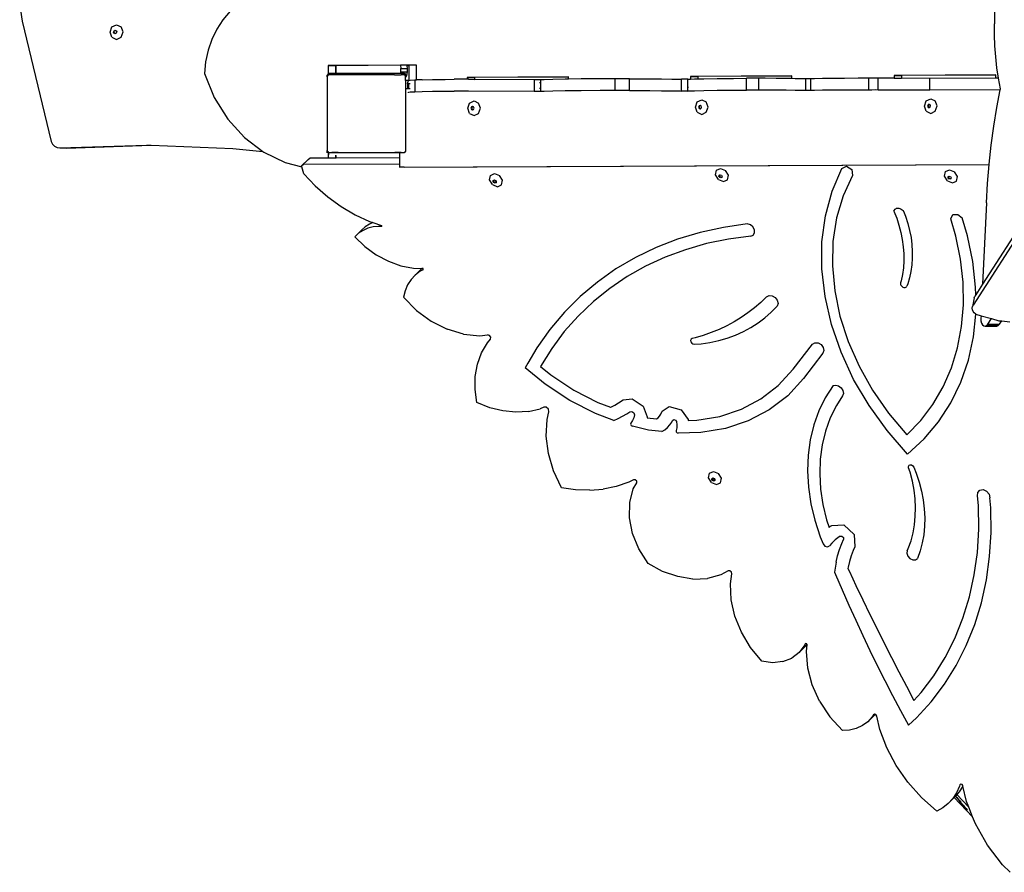
# Model space of a CAD drawing. Units: millimetres. Extents: x -12441 to 369243, y -3372 to 23887.
# Drawn here: x -7919 to -6911, y 4791 to 5664 of the extents above; entities that cross this region are included whole.
import ezdxf

# ---------------------------------------------------------------- set-up
doc = ezdxf.new("R2010")
doc.units = ezdxf.units.MM
doc.layers.add('Toestel 2D', color=7, linetype='Continuous', lineweight=20)
doc.layers.add('VP-EQ', color=7, linetype='Continuous', true_color=0x8a3492)

# ---------------------------------------------------------------- blocks, each defined once
blk = doc.blocks.new('3260')
at = {"layer": 'VP-EQ', "color": 7}
for p, q in [((11044.19, -27.87), (11006.62, -86.33)), ((11042.72, -29.52), (11007.59, -84.18)), ((11009.14, -36.53), (11008.81, -57.53)), ((10909.05, -55.44), (10909.31, -57.27)), ((10930.58, -56.24), (10929.85, -57.11)), ((10909.31, -57.27), (10912.29, -69.57)), ((10929.85, -57.11), (10929.23, -58.07)), ((10918.3, -58.37), (10918.5, -57.84)), ((10918.5, -58.9), (10918.3, -58.37)), ((10918.5, -57.84), (10918.97, -57.62)), ((10918.66, -58.37), (10918.71, -58.24)), ((10918.71, -58.49), (10918.66, -58.37)), ((10918.71, -58.24), (10918.82, -58.19)), ((10918.72, -58.37), (10918.77, -58.24)), ((10918.77, -58.49), (10918.72, -58.37)), ((10918.77, -58.24), (10918.85, -58.2)), ((10918.82, -58.19), (10918.85, -58.2)), ((10918.85, -58.2), (10918.93, -58.24)), ((10918.93, -58.24), (10918.98, -58.36)), ((10918.98, -58.36), (10918.93, -58.49)), ((10918.97, -57.62), (10919.44, -57.83)), ((10919.64, -58.36), (10919.44, -57.83)), ((10919.44, -58.9), (10919.64, -58.36)), ((10929.23, -58.07), (10928.72, -59.13)), ((11008.81, -58.66), (11008.81, -57.53)), ((10918.5, -58.9), (10918.97, -59.12)), ((10918.82, -58.54), (10918.71, -58.49)), ((10918.85, -58.53), (10918.77, -58.49)), ((10918.85, -58.53), (10918.82, -58.54)), ((10918.93, -58.49), (10918.85, -58.53)), ((10918.97, -59.12), (10919.44, -58.9)), ((10928.72, -59.13), (10928.34, -60.24)), ((11008.86, -59.79), (11008.81, -58.66)), ((10928.34, -60.24), (10928.08, -61.41)), ((11008.94, -60.91), (11008.86, -59.79)), ((10928.08, -61.41), (10927.96, -62.61)), ((11009.07, -62.02), (11008.94, -60.91)), ((10941.43, -61.8), (10940.61, -61.81)), ((10940.61, -61.81), (10940.61, -62.67)), ((10940.61, -61.81), (10941.36, -61.82)), ((10941.36, -61.82), (10941.36, -62.59)), ((10941.43, -61.82), (10941.36, -61.82)), ((10948.03, -61.77), (10941.43, -61.8)), ((10948.03, -61.78), (10941.43, -61.82)), ((10941.43, -61.82), (10941.43, -61.8)), ((10941.43, -62.59), (10941.43, -61.82)), ((10948.03, -61.77), (10948.03, -61.78)), ((10948.71, -61.77), (10948.03, -61.77)), ((10948.03, -61.78), (10948.05, -62.11)), ((10948.71, -61.78), (10948.03, -61.78)), ((10948.03, -62.59), (10948.07, -62.44)), ((10948.07, -62.44), (10948.05, -62.11)), ((10948.05, -62.11), (10948.74, -62.12)), ((10948.07, -62.44), (10948.76, -62.46)), ((10948.66, -62.81), (10948.76, -62.46)), ((10949.67, -61.76), (10948.71, -61.77)), ((10948.71, -61.77), (10948.71, -61.78)), ((10948.71, -61.78), (10948.72, -61.82)), ((10949.67, -61.78), (10948.71, -61.78)), ((10948.74, -62.12), (10948.72, -61.82)), ((10948.87, -61.82), (10948.72, -61.82)), ((10948.76, -62.46), (10948.74, -62.12)), ((10948.87, -61.82), (10948.87, -63.32)), ((10949.67, -61.78), (10949.67, -61.76)), ((10949.67, -63.28), (10949.67, -61.78)), ((11009.23, -63.1), (11009.07, -62.02)), ((10927.96, -62.61), (10928.97, -65.08)), ((10940.53, -62.78), (10940.61, -62.67)), ((10940.53, -62.96), (10940.67, -62.76)), ((10940.53, -62.96), (10940.53, -62.78)), ((10940.53, -62.96), (10940.53, -70.51)), ((10940.61, -62.67), (10940.67, -62.59)), ((10940.67, -62.59), (10941.36, -62.59)), ((10940.99, -62.76), (10940.67, -62.76)), ((10941.67, -62.75), (10940.99, -62.76)), ((10941.36, -62.59), (10941.43, -62.59)), ((10941.43, -62.59), (10948.03, -62.59)), ((10943.69, -62.75), (10941.67, -62.75)), ((10944.54, -62.75), (10943.69, -62.75)), ((10945.4, -62.75), (10944.54, -62.75)), ((10947.42, -62.75), (10945.4, -62.75)), ((10947.42, -62.75), (10948.1, -62.76)), ((10948.03, -62.59), (10948.42, -62.59)), ((10948.42, -62.76), (10948.1, -62.76)), ((10948.42, -62.59), (10948.53, -62.74)), ((10948.42, -62.76), (10948.53, -62.91)), ((10948.53, -62.74), (10948.53, -62.8)), ((10948.53, -62.8), (10948.66, -62.81)), ((10948.53, -62.8), (10948.53, -62.91)), ((10948.53, -63.01), (10948.66, -62.81)), ((10948.53, -63.01), (10948.53, -62.91)), ((10948.53, -63.32), (10948.53, -63.01)), ((10948.86, -63.33), (10948.53, -63.32)), ((10948.53, -63.32), (10948.53, -64.2)), ((10948.76, -63.63), (10948.86, -63.33)), ((10948.87, -63.32), (10948.86, -63.33)), ((10948.87, -63.32), (10949.02, -63.31)), ((10948.87, -63.33), (10948.87, -63.32)), ((10949.02, -63.31), (10949.48, -63.28)), ((10949.48, -63.28), (10949.48, -64.48)), ((10949.48, -63.28), (10949.67, -63.28)), ((10950.24, -63.26), (10949.67, -63.28)), ((10950.24, -63.26), (10951.29, -63.24)), ((10951.29, -63.24), (10952.61, -63.22)), ((10952.61, -63.22), (10953.53, -63.21)), ((10953.72, -63.21), (10953.53, -63.21)), ((10953.96, -63.21), (10953.72, -63.21)), ((10954.23, -63.21), (10953.96, -63.21)), ((10954.5, -63.21), (10954.23, -63.21)), ((10954.76, -63.21), (10954.5, -63.21)), ((10954.84, -63.21), (10954.76, -63.21)), ((10965.23, -62.97), (10954.84, -63.02)), ((10954.84, -63.02), (10954.84, -63.21)), ((10954.84, -63.02), (10955.59, -63.03)), ((10954.98, -63.21), (10954.84, -63.21)), ((10954.98, -63.21), (10955.59, -63.22)), ((10965.23, -62.99), (10955.59, -63.03)), ((10955.59, -63.03), (10955.59, -63.22)), ((10961.71, -63.27), (10955.59, -63.22)), ((10961.71, -63.27), (10961.71, -64.47)), ((10961.97, -63.27), (10961.71, -63.27)), ((10962.24, -63.27), (10961.97, -63.27)), ((10962.38, -63.27), (10962.24, -63.27)), ((10962.73, -63.25), (10962.38, -63.27)), ((10962.38, -63.58), (10962.38, -63.27)), ((10963.61, -63.23), (10962.73, -63.25)), ((10964.87, -63.2), (10963.61, -63.23)), ((10965.23, -63.2), (10964.87, -63.2)), ((10965.23, -62.99), (10965.23, -62.97)), ((10965.23, -63.2), (10965.23, -62.99)), ((10966.5, -63.18), (10965.23, -63.2)), ((10968.45, -63.16), (10966.5, -63.18)), ((10970.01, -63.15), (10968.45, -63.16)), ((10970.46, -63.15), (10970.01, -63.15)), ((10970.01, -64.35), (10970.01, -63.15)), ((10970.98, -63.15), (10970.46, -63.15)), ((10971.45, -63.15), (10970.98, -63.15)), ((10971.45, -63.15), (10972.19, -63.15)), ((10971.45, -64.35), (10971.45, -63.15)), ((10972.19, -63.15), (10973.54, -63.16)), ((10973.54, -63.16), (10974.74, -63.18)), ((10974.74, -63.18), (10975.78, -63.19)), ((10975.78, -63.19), (10976.64, -63.2)), ((10976.64, -63.2), (10976.79, -63.21)), ((10976.99, -63.21), (10976.79, -63.21)), ((10976.79, -64.41), (10976.79, -63.21)), ((10977.28, -63.21), (10976.99, -63.21)), ((10977.42, -63.21), (10977.28, -63.21)), ((10977.42, -63.21), (10977.5, -63.2)), ((10977.42, -63.5), (10977.42, -63.21)), ((10977.5, -63.2), (10977.7, -63.19)), ((10988.09, -62.86), (10977.7, -62.91)), ((10977.7, -62.91), (10977.7, -63.19)), ((10977.7, -62.91), (10978.45, -62.92)), ((10977.7, -63.19), (10978.1, -63.18)), ((10978.1, -63.18), (10978.45, -63.17)), ((10988.09, -62.88), (10978.45, -62.92)), ((10978.45, -62.92), (10978.45, -63.17)), ((10978.45, -63.17), (10979.08, -63.16)), ((10979.08, -63.16), (10980.42, -63.14)), ((10980.42, -63.14), (10982.1, -63.12)), ((10982.1, -63.12), (10983.45, -63.11)), ((10983.85, -63.11), (10983.45, -63.11)), ((10983.45, -64.31), (10983.45, -63.11)), ((10984.3, -63.11), (10983.85, -63.11)), ((10984.7, -63.11), (10984.3, -63.11)), ((10985.33, -63.11), (10984.7, -63.11)), ((10984.7, -64.31), (10984.7, -63.11)), ((10986.47, -63.12), (10985.33, -63.11)), ((10987.5, -63.13), (10986.47, -63.12)), ((10988.09, -63.14), (10987.5, -63.13)), ((10988.09, -62.88), (10988.09, -62.86)), ((10988.09, -63.14), (10988.09, -62.88)), ((10988.4, -63.15), (10988.09, -63.14)), ((10989.16, -63.16), (10988.4, -63.15)), ((10989.5, -63.17), (10989.16, -63.16)), ((10989.66, -63.17), (10989.5, -63.17)), ((10989.5, -64.37), (10989.5, -63.17)), ((10989.88, -63.17), (10989.66, -63.17)), ((10990.03, -63.17), (10989.88, -63.17)), ((10990.38, -63.16), (10990.03, -63.17)), ((10990.03, -64.37), (10990.03, -63.17)), ((10991.2, -63.14), (10990.38, -63.16)), ((10992.24, -63.13), (10991.2, -63.14)), ((10993.47, -63.12), (10992.24, -63.13)), ((10994.87, -63.11), (10993.47, -63.12)), ((10995.96, -63.11), (10994.87, -63.11)), ((10996.27, -63.11), (10995.96, -63.11)), ((10995.96, -64.31), (10995.96, -63.11)), ((10996.59, -63.1), (10996.27, -63.11)), ((10996.92, -63.11), (10996.59, -63.1)), ((10996.92, -64.31), (10996.92, -63.11)), ((10998.56, -63.11), (10996.92, -63.11)), ((11008.95, -62.76), (10998.56, -62.81)), ((10998.56, -62.81), (10998.56, -63.11)), ((10998.56, -62.81), (10999.31, -62.82)), ((10998.56, -63.11), (10999.31, -63.11)), ((11008.95, -62.78), (10999.31, -62.82)), ((10999.31, -62.82), (10999.31, -63.11)), ((11002.19, -63.12), (10999.31, -63.11)), ((11008.95, -63.1), (11002.19, -63.12)), ((11002.19, -64.32), (11002.19, -63.12)), ((11008.95, -62.78), (11008.95, -62.76)), ((11008.95, -63.1), (11008.95, -62.78)), ((11009.23, -63.1), (11008.95, -63.1)), ((11009.23, -63.11), (11009.23, -63.1)), ((11009.43, -64.19), (11009.23, -63.11)), ((10948.76, -64.2), (10948.53, -64.2)), ((10948.53, -64.2), (10948.53, -70.56)), ((10948.76, -63.63), (10948.76, -64.2)), ((10948.84, -64.2), (10948.76, -64.2)), ((10948.86, -63.63), (10948.87, -63.64)), ((10948.87, -64.2), (10948.86, -64.2)), ((10948.87, -64.2), (10948.87, -63.64)), ((10948.87, -63.64), (10948.96, -63.64)), ((10949.02, -64.2), (10948.87, -64.2)), ((10948.96, -63.64), (10949.02, -63.64)), ((10949.02, -64.51), (10949.48, -64.48)), ((10949.48, -64.48), (10950.24, -64.46)), ((10950.24, -64.46), (10951.29, -64.44)), ((10951.29, -64.44), (10952.61, -64.42)), ((10952.61, -64.42), (10953.53, -64.41)), ((10953.72, -64.41), (10953.53, -64.41)), ((10953.96, -64.41), (10953.72, -64.41)), ((10954.23, -64.41), (10953.96, -64.41)), ((10954.5, -64.41), (10954.23, -64.41)), ((10954.76, -64.41), (10954.5, -64.41)), ((10954.98, -64.41), (10954.76, -64.41)), ((10961.71, -64.47), (10954.98, -64.41)), ((10961.97, -64.47), (10961.71, -64.47)), ((10962.24, -64.47), (10961.97, -64.47)), ((10962.38, -63.58), (10962.24, -63.58)), ((10962.38, -64.14), (10962.24, -64.14)), ((10962.38, -64.47), (10962.24, -64.47)), ((10962.38, -64.14), (10962.38, -63.58)), ((10962.38, -64.47), (10962.38, -64.14)), ((10962.73, -64.45), (10962.38, -64.47)), ((10963.61, -64.43), (10962.73, -64.45)), ((10964.87, -64.4), (10963.61, -64.43)), ((10966.5, -64.38), (10964.87, -64.4)), ((10968.45, -64.36), (10966.5, -64.38)), ((10970.01, -64.35), (10968.45, -64.36)), ((10970.46, -64.35), (10970.01, -64.35)), ((10970.98, -64.35), (10970.46, -64.35)), ((10971.45, -64.35), (10970.98, -64.35)), ((10971.45, -64.35), (10972.19, -64.35)), ((10972.19, -64.35), (10973.54, -64.36)), ((10973.54, -64.36), (10974.74, -64.38)), ((10974.74, -64.38), (10975.78, -64.39)), ((10975.78, -64.39), (10976.64, -64.4)), ((10976.64, -64.4), (10976.79, -64.41)), ((10976.99, -64.41), (10976.79, -64.41)), ((10977.28, -64.41), (10976.99, -64.41)), ((10977.42, -64.41), (10977.28, -64.41)), ((10977.42, -64.06), (10977.42, -63.5)), ((10977.5, -64.06), (10977.42, -64.06)), ((10977.42, -64.41), (10977.42, -64.06)), ((10977.42, -64.41), (10977.5, -64.4)), ((10977.5, -64.4), (10978.1, -64.38)), ((10978.1, -64.38), (10979.08, -64.36)), ((10979.08, -64.36), (10980.42, -64.34)), ((10980.42, -64.34), (10982.1, -64.32)), ((10982.1, -64.32), (10983.45, -64.31)), ((10983.85, -64.31), (10983.45, -64.31)), ((10984.3, -64.31), (10983.85, -64.31)), ((10984.7, -64.31), (10984.3, -64.31)), ((10985.33, -64.31), (10984.7, -64.31)), ((10986.47, -64.32), (10985.33, -64.31)), ((10987.5, -64.33), (10986.47, -64.32)), ((10988.4, -64.35), (10987.5, -64.33)), ((10989.16, -64.36), (10988.4, -64.35)), ((10989.5, -64.37), (10989.16, -64.36)), ((10989.66, -64.37), (10989.5, -64.37)), ((10989.88, -64.37), (10989.66, -64.37)), ((10990.03, -64.37), (10989.88, -64.37)), ((10990.38, -64.36), (10990.03, -64.37)), ((10991.2, -64.34), (10990.38, -64.36)), ((10992.24, -64.33), (10991.2, -64.34)), ((10993.47, -64.32), (10992.24, -64.33)), ((10994.87, -64.31), (10993.47, -64.32)), ((10995.96, -64.31), (10994.87, -64.31)), ((10996.27, -64.31), (10995.96, -64.31)), ((10996.59, -64.3), (10996.27, -64.31)), ((10996.92, -64.31), (10996.59, -64.3)), ((11002.19, -64.32), (10996.92, -64.31)), ((11009.41, -64.3), (11002.19, -64.32)), ((11009.07, -66.09), (11009.41, -64.3)), ((11009.41, -64.3), (11009.43, -64.19)), ((10928.97, -65.08), (10930.35, -67.3)), ((10948.84, -64.59), (10948.86, -64.53)), ((10948.86, -64.53), (10949.02, -64.51)), ((10955.1, -65.64), (10955.56, -65.42)), ((10955.56, -65.42), (10956.02, -65.64)), ((10978.39, -65.53), (10978.85, -65.31)), ((10978.85, -65.31), (10979.31, -65.53)), ((11001.64, -65.95), (11001.83, -65.42)), ((11001.83, -65.42), (11002.29, -65.2)), ((11002.29, -65.2), (11002.75, -65.41)), ((11002.94, -65.94), (11002.75, -65.41)), ((10954.91, -66.17), (10955.1, -65.64)), ((10955.1, -66.7), (10954.91, -66.17)), ((10955.29, -66.04), (10955.24, -66.17)), ((10955.24, -66.17), (10955.29, -66.3)), ((10955.4, -65.99), (10955.29, -66.04)), ((10955.29, -66.3), (10955.4, -66.35)), ((10955.35, -66.04), (10955.31, -66.17)), ((10955.31, -66.17), (10955.35, -66.3)), ((10955.43, -66.01), (10955.35, -66.04)), ((10955.35, -66.3), (10955.43, -66.33)), ((10955.43, -66.01), (10955.4, -65.99)), ((10955.4, -66.35), (10955.43, -66.33)), ((10955.51, -66.04), (10955.43, -66.01)), ((10955.43, -66.33), (10955.51, -66.3)), ((10955.55, -66.17), (10955.51, -66.04)), ((10955.51, -66.3), (10955.55, -66.17)), ((10956.21, -66.17), (10956.02, -65.64)), ((10956.02, -66.7), (10956.21, -66.17)), ((10978.2, -66.06), (10978.39, -65.53)), ((10978.39, -66.59), (10978.2, -66.06)), ((10978.58, -65.93), (10978.53, -66.06)), ((10978.53, -66.06), (10978.58, -66.18)), ((10978.69, -65.88), (10978.58, -65.93)), ((10978.58, -66.18), (10978.69, -66.24)), ((10978.64, -65.93), (10978.6, -66.06)), ((10978.6, -66.06), (10978.64, -66.19)), ((10978.72, -65.89), (10978.64, -65.93)), ((10978.64, -66.19), (10978.72, -66.22)), ((10978.72, -65.89), (10978.69, -65.88)), ((10978.69, -66.24), (10978.72, -66.22)), ((10978.8, -65.93), (10978.72, -65.89)), ((10978.72, -66.22), (10978.8, -66.18)), ((10978.84, -66.06), (10978.8, -65.93)), ((10978.8, -66.18), (10978.84, -66.06)), ((10979.5, -66.06), (10979.31, -65.53)), ((10979.31, -66.59), (10979.5, -66.06)), ((11001.83, -66.48), (11001.64, -65.95)), ((11001.83, -66.48), (11002.29, -66.7)), ((11002.02, -65.82), (11001.97, -65.95)), ((11001.97, -65.95), (11002.02, -66.07)), ((11002.13, -65.77), (11002.02, -65.82)), ((11002.02, -66.07), (11002.13, -66.12)), ((11002.09, -65.82), (11002.04, -65.95)), ((11002.04, -65.95), (11002.09, -66.07)), ((11002.16, -65.78), (11002.09, -65.82)), ((11002.09, -66.07), (11002.16, -66.11)), ((11002.16, -65.78), (11002.13, -65.77)), ((11002.13, -66.12), (11002.16, -66.11)), ((11002.24, -65.82), (11002.16, -65.78)), ((11002.16, -66.11), (11002.24, -66.07)), ((11002.28, -65.94), (11002.24, -65.82)), ((11002.24, -66.07), (11002.28, -65.94)), ((11002.29, -66.7), (11002.75, -66.48)), ((11002.75, -66.48), (11002.94, -65.94)), ((11008.76, -68.01), (11009.07, -66.09)), ((10930.35, -67.3), (10932.06, -69.18)), ((10955.1, -66.7), (10955.56, -66.92)), ((10955.56, -66.92), (10956.02, -66.7)), ((10978.39, -66.59), (10978.85, -66.81)), ((10978.85, -66.81), (10979.31, -66.59)), ((11008.49, -69.95), (11008.76, -68.01)), ((10932.06, -68.9), (10932.06, -68.9)), ((10932.07, -68.9), (10932.06, -68.9)), ((10932.06, -69.18), (10933.94, -70.61)), ((10912.29, -69.57), (10912.41, -69.85)), ((10912.41, -69.85), (10912.63, -70.07)), ((10912.63, -70.07), (10912.89, -70.21)), ((10912.89, -70.21), (10913.16, -70.24)), ((10913.16, -70.24), (10922.03, -69.95)), ((10913.16, -70.24), (10913.84, -70.26)), ((10913.84, -70.26), (10922.51, -69.97)), ((10922.03, -69.95), (10922.51, -69.97)), ((10922.51, -69.97), (10930.87, -70.28)), ((10930.87, -70.28), (10933.94, -70.61)), ((10940.61, -70.63), (10940.53, -70.51)), ((10940.53, -70.74), (10940.53, -70.51)), ((11008.27, -71.91), (11008.49, -69.95)), ((10933.94, -70.61), (10934.04, -70.68)), ((10934.04, -70.68), (10936.22, -71.74)), ((10938.57, -71.42), (10937.9, -72.08)), ((10938.57, -71.42), (10938.77, -71.25)), ((10938.77, -71.25), (10940.61, -71.25)), ((10940.61, -70.61), (10940.61, -70.63)), ((10940.68, -70.73), (10940.61, -70.63)), ((10940.61, -70.63), (10940.61, -71.25)), ((10940.61, -71.25), (10941.36, -71.24)), ((10940.68, -70.73), (10940.68, -70.71)), ((10940.68, -70.71), (10941, -70.71)), ((10940.68, -70.96), (10940.68, -70.73)), ((10947.91, -70.73), (10940.68, -70.73)), ((10941.65, -70.7), (10941, -70.71)), ((10941.36, -70.97), (10941.36, -71.24)), ((10941.36, -71.24), (10941.43, -71.24)), ((10941.43, -71.24), (10941.43, -71.01)), ((10941.43, -71.24), (10947.91, -71.21)), ((10941.65, -70.7), (10943.75, -70.69)), ((10943.75, -70.69), (10944.54, -70.69)), ((10944.54, -70.69), (10945.34, -70.69)), ((10945.34, -70.69), (10947.44, -70.7)), ((10948.09, -70.71), (10947.44, -70.7)), ((10948.4, -70.73), (10947.91, -70.73)), ((10947.91, -70.73), (10947.91, -71.21)), ((10947.91, -71.21), (10947.91, -71.87)), ((10948.09, -70.71), (10948.4, -70.71)), ((10948.53, -70.56), (10948.4, -70.73)), ((10948.4, -70.71), (10948.4, -70.73)), ((10936.22, -71.74), (10937.93, -72.16)), ((10937.9, -72.08), (10938.1, -71.91)), ((10937.93, -72.16), (10937.9, -72.08)), ((10938.15, -72.88), (10937.93, -72.16)), ((10938.1, -71.91), (10947.91, -71.87)), ((10947.91, -71.87), (10947.91, -72.21)), ((10947.91, -72.21), (11008.27, -71.92)), ((10948.41, -72.22), (10947.91, -72.21)), ((10948.41, -72.22), (11008.27, -71.93)), ((10980.27, -72.99), (10980.36, -72.52)), ((10980.36, -72.52), (10980.78, -72.33)), ((10980.78, -72.33), (10981.28, -72.54)), ((10981.58, -73.02), (10981.28, -72.54)), ((10992.19, -74.68), (10993.18, -72.33)), ((10993.18, -72.33), (10993.66, -72.11)), ((10993.66, -72.11), (10994.2, -72.46)), ((10994.2, -72.46), (10994.28, -73.05)), ((11003.79, -72.66), (11004.21, -72.48)), ((11004.21, -72.48), (11004.72, -72.69)), ((11008.1, -73.88), (11008.27, -71.93)), ((11008.27, -71.92), (11008.27, -71.91)), ((11008.27, -71.93), (11008.27, -71.92)), ((10938.15, -72.88), (10939.31, -74.11)), ((10957.15, -73.52), (10957.24, -73.05)), ((10957.45, -74), (10957.15, -73.52)), ((10957.24, -73.05), (10957.66, -72.86)), ((10957.52, -73.56), (10957.58, -73.54)), ((10957.56, -73.62), (10957.58, -73.54)), ((10957.58, -73.54), (10957.63, -73.52)), ((10957.63, -73.52), (10957.75, -73.57)), ((10957.66, -72.86), (10958.17, -73.07)), ((10958.46, -73.55), (10958.17, -73.07)), ((10958.37, -74.02), (10958.46, -73.55)), ((10980.57, -73.47), (10980.27, -72.99)), ((10980.57, -73.47), (10981.07, -73.68)), ((10980.62, -73.15), (10980.64, -73.03)), ((10980.69, -73.26), (10980.62, -73.15)), ((10980.64, -73.03), (10980.7, -73.01)), ((10980.68, -73.09), (10980.7, -73.01)), ((10980.75, -73.2), (10980.68, -73.09)), ((10980.81, -73.31), (10980.69, -73.26)), ((10980.7, -73.01), (10980.74, -72.99)), ((10980.74, -72.99), (10980.86, -73.04)), ((10980.87, -73.25), (10980.75, -73.2)), ((10980.91, -73.27), (10980.81, -73.31)), ((10980.86, -73.04), (10980.94, -73.16)), ((10980.92, -73.23), (10980.87, -73.25)), ((10980.92, -73.23), (10980.91, -73.27)), ((10980.94, -73.16), (10980.92, -73.23)), ((10981.07, -73.68), (10981.49, -73.5)), ((10981.49, -73.5), (10981.58, -73.02)), ((10994.28, -73.05), (10993.32, -75.15)), ((11003.71, -73.13), (11003.79, -72.66)), ((11004, -73.61), (11003.71, -73.13)), ((11004.06, -73.29), (11004.08, -73.18)), ((11004.13, -73.4), (11004.06, -73.29)), ((11004.08, -73.18), (11004.13, -73.15)), ((11004.12, -73.23), (11004.13, -73.15)), ((11004.19, -73.35), (11004.12, -73.23)), ((11004.13, -73.15), (11004.18, -73.13)), ((11004.25, -73.45), (11004.13, -73.4)), ((11004.18, -73.13), (11004.3, -73.18)), ((11004.31, -73.4), (11004.19, -73.35)), ((11004.35, -73.41), (11004.25, -73.45)), ((11004.3, -73.18), (11004.37, -73.3)), ((11004.36, -73.37), (11004.31, -73.4)), ((11004.36, -73.37), (11004.35, -73.41)), ((11004.37, -73.3), (11004.36, -73.37)), ((11005.02, -73.17), (11004.72, -72.69)), ((11004.93, -73.64), (11005.02, -73.17)), ((10939.31, -74.11), (10940.59, -75.24)), ((10957.45, -74), (10957.95, -74.21)), ((10957.5, -73.67), (10957.52, -73.56)), ((10957.57, -73.79), (10957.5, -73.67)), ((10957.63, -73.73), (10957.56, -73.62)), ((10957.7, -73.84), (10957.57, -73.79)), ((10957.75, -73.78), (10957.63, -73.73)), ((10957.8, -73.8), (10957.7, -73.84)), ((10957.75, -73.57), (10957.82, -73.68)), ((10957.8, -73.76), (10957.75, -73.78)), ((10957.82, -73.68), (10957.8, -73.76)), ((10957.8, -73.76), (10957.8, -73.8)), ((10957.95, -74.21), (10958.37, -74.02)), ((11004, -73.61), (11004.51, -73.82)), ((11004.51, -73.82), (11004.93, -73.64)), ((11007.98, -75.86), (11008.1, -73.88)), ((10940.59, -75.24), (10941.95, -76.23)), ((10991.51, -77.2), (10992.19, -74.68)), ((10993.32, -75.15), (10992.65, -77.41)), ((10941.95, -76.23), (10943.39, -77.08)), ((10998.57, -76.6), (10998.63, -76.52)), ((10998.63, -76.52), (10998.71, -76.46)), ((10998.71, -76.46), (10998.8, -76.42)), ((10998.8, -76.42), (10998.91, -76.4)), ((10998.91, -76.4), (10999.02, -76.41)), ((10999.02, -76.41), (10999.14, -76.44)), ((10999.14, -76.44), (10999.25, -76.5)), ((10999.25, -76.5), (10999.35, -76.57)), ((10999.35, -76.57), (10999.45, -76.66)), ((11007.98, -75.86), (11007.59, -84.18)), ((10943.39, -77.08), (10944.87, -77.77)), ((10991.16, -79.86), (10991.51, -77.2)), ((10992.65, -77.41), (10992.28, -79.81)), ((10998.53, -76.7), (10998.57, -76.6)), ((10998.53, -76.7), (10998.81, -77.43)), ((10998.81, -77.43), (10999.04, -78.16)), ((10999.45, -76.66), (10999.52, -76.77)), ((10999.52, -76.77), (10999.58, -76.88)), ((10999.58, -76.88), (10999.71, -77.24)), ((10999.71, -77.24), (10999.94, -77.96)), ((11004.34, -77.49), (11004.55, -77.07)), ((11004.87, -79.28), (11004.34, -77.49)), ((11004.55, -77.07), (11005.05, -77.04)), ((11005.05, -77.04), (11005.5, -77.41)), ((11006.05, -79.23), (11005.5, -77.41)), ((10944.41, -78.31), (10944.02, -78.67)), ((10944.68, -78.47), (10944.19, -78.69)), ((10944.86, -78.03), (10944.41, -78.31)), ((10945.22, -78.33), (10944.68, -78.47)), ((10945.2, -77.88), (10944.86, -78.03)), ((10944.87, -77.77), (10945.2, -77.88)), ((10945.2, -77.88), (10946.08, -78.19)), ((10945.79, -78.27), (10945.22, -78.33)), ((10946.09, -78.28), (10945.79, -78.27)), ((10946.12, -78.22), (10946.08, -78.19)), ((10946.09, -78.28), (10946.12, -78.26)), ((10946.12, -78.26), (10946.12, -78.22)), ((10981.07, -78.37), (10978.69, -78.89)), ((10983.52, -78.02), (10981.07, -78.37)), ((10983.83, -78.11), (10983.52, -78.02)), ((10984.1, -78.33), (10983.83, -78.11)), ((10984.26, -78.63), (10984.1, -78.33)), ((10999.04, -78.16), (10999.23, -78.9)), ((10999.94, -77.96), (11000.13, -78.68)), ((10944.02, -78.67), (10943.35, -79.33)), ((10943.74, -78.97), (10943.35, -79.33)), ((10943.35, -79.33), (10944.39, -80.33)), ((10944.19, -78.69), (10943.74, -78.97)), ((10976.39, -79.58), (10974.18, -80.43)), ((10978.69, -78.89), (10976.39, -79.58)), ((10981.58, -79.58), (10979.34, -80.04)), ((10983.87, -79.29), (10981.58, -79.58)), ((10983.87, -79.29), (10984.13, -79.18)), ((10984.13, -79.18), (10984.27, -78.94)), ((10984.27, -78.94), (10984.26, -78.63)), ((10999.23, -78.9), (10999.38, -79.63)), ((11000.13, -78.68), (11000.27, -79.4)), ((11000.27, -79.4), (11000.36, -80.12)), ((11005.35, -81.64), (11004.87, -79.28)), ((11006.6, -81.88), (11006.05, -79.23)), ((10944.39, -80.33), (10945.55, -81.18)), ((10974.18, -80.43), (10972.07, -81.45)), ((10979.34, -80.04), (10977.18, -80.66)), ((10991.15, -82.63), (10991.16, -79.86)), ((10992.28, -79.81), (10992.22, -82.31)), ((10999.38, -79.63), (10999.48, -80.36)), ((10999.48, -80.36), (10999.53, -81.09)), ((11000.36, -80.12), (11000.4, -80.83)), ((10945.55, -81.18), (10946.79, -81.84)), ((10972.07, -81.45), (10970.07, -82.63)), ((10975.1, -81.42), (10973.11, -82.34)), ((10977.18, -80.66), (10975.1, -81.42)), ((10999.53, -81.09), (10999.53, -81.8)), ((11000.4, -81.53), (11000.35, -82.22)), ((11000.4, -80.83), (11000.4, -81.53)), ((10946.79, -81.84), (10948.07, -82.31)), ((10948.07, -82.31), (10949.36, -82.55)), ((10949.36, -82.55), (10950.24, -82.57)), ((10950.21, -82.6), (10949.54, -83.26)), ((10950.24, -82.57), (10950.21, -82.6)), ((10950.24, -82.57), (10950.27, -82.57)), ((10950.33, -82.6), (10950.27, -82.57)), ((10950.36, -82.67), (10950.33, -82.6)), ((10973.11, -82.34), (10971.22, -83.41)), ((10992.22, -82.31), (10992.46, -84.87)), ((10999.49, -82.5), (10999.4, -83.19)), ((10999.53, -81.8), (10999.49, -82.5)), ((11000.35, -82.22), (11000.26, -82.89)), ((11005.6, -83.99), (11005.35, -81.64)), ((11006.88, -84.5), (11006.6, -81.88)), ((10949.54, -83.26), (10949.11, -83.72)), ((10950.05, -82.87), (10949.54, -83.26)), ((10950.33, -82.73), (10950.05, -82.87)), ((10950.33, -82.73), (10950.36, -82.67)), ((10970.07, -82.63), (10968.19, -83.97)), ((10971.22, -83.41), (10969.44, -84.62)), ((10991.48, -85.46), (10991.15, -82.63)), ((10999.4, -83.19), (10999.26, -83.86)), ((11000.12, -83.54), (10999.93, -84.17)), ((11000.26, -82.89), (11000.12, -83.54)), ((10948.76, -84.26), (10948.5, -84.87)), ((10949.11, -83.72), (10948.76, -84.26)), ((10968.19, -83.97), (10966.43, -85.45)), ((10969.44, -84.62), (10967.77, -85.97)), ((10999.21, -84.05), (10999.2, -84.13)), ((10999.2, -84.13), (10999.21, -84.21)), ((10999.26, -83.86), (10999.21, -84.05)), ((10999.21, -84.21), (10999.24, -84.29)), ((10999.24, -84.29), (10999.29, -84.37)), ((10999.29, -84.37), (10999.36, -84.44)), ((10999.36, -84.44), (10999.44, -84.49)), ((10999.44, -84.49), (10999.52, -84.53)), ((10999.52, -84.53), (10999.6, -84.54)), ((10999.6, -84.54), (10999.68, -84.53)), ((10999.68, -84.53), (10999.75, -84.5)), ((10999.75, -84.5), (10999.81, -84.45)), ((10999.81, -84.45), (10999.85, -84.39)), ((10999.93, -84.17), (10999.85, -84.39)), ((11005.64, -86.3), (11005.6, -83.99)), ((11006.89, -85.27), (11006.88, -84.5)), ((11007.59, -84.18), (11006.89, -85.27)), ((10948.5, -84.87), (10948.35, -85.52)), ((10948.35, -85.52), (10949.66, -86.87)), ((10966.43, -85.45), (10964.81, -87.07)), ((10985.49, -85.48), (10984.89, -86.06)), ((10985.49, -85.48), (10985.75, -85.35)), ((10985.75, -85.35), (10986.07, -85.38)), ((10986.07, -85.38), (10986.37, -85.55)), ((10986.37, -85.55), (10986.58, -85.84)), ((10992.14, -88.31), (10991.48, -85.46)), ((10992.46, -84.87), (10993, -87.47)), ((11006.72, -85.58), (11006.55, -86.49)), ((11006.72, -85.58), (11006.79, -85.42)), ((11006.89, -85.27), (11006.79, -85.42)), ((10967.77, -85.97), (10966.22, -87.45)), ((10984.25, -86.61), (10983.58, -87.12)), ((10984.89, -86.06), (10984.25, -86.61)), ((10985.97, -87.06), (10986.57, -86.44)), ((10986.66, -86.16), (10986.57, -86.44)), ((10986.58, -85.84), (10986.66, -86.16)), ((11005.45, -88.54), (11005.64, -86.3)), ((11006.53, -86.66), (11006.55, -86.49)), ((11006.56, -86.83), (11006.53, -86.66)), ((11006.55, -86.49), (11006.62, -86.33)), ((10949.66, -86.87), (10951.16, -87.98)), ((10964.81, -87.07), (10963.32, -88.82)), ((10966.22, -87.45), (10964.79, -89.05)), ((10982.88, -87.6), (10982.16, -88.05)), ((10983.58, -87.12), (10982.88, -87.6)), ((10984.63, -88.16), (10985.32, -87.63)), ((10985.32, -87.63), (10985.97, -87.06)), ((10993, -87.47), (10993.84, -90.05)), ((11006.63, -86.99), (11006.56, -86.83)), ((11006.75, -87.14), (11006.63, -86.99)), ((11006.66, -89.57), (11006.89, -87.25)), ((11006.89, -87.25), (11006.75, -87.14)), ((11006.91, -87.27), (11006.89, -87.25)), ((11006.91, -87.27), (11007.44, -87.42)), ((11007.44, -87.42), (11007.42, -87.71)), ((11007.44, -87.42), (11008.5, -87.72)), ((10951.16, -87.98), (10952.79, -88.8)), ((10981.41, -88.45), (10980.63, -88.82)), ((10982.16, -88.05), (10981.41, -88.45)), ((10983.12, -89.04), (10983.89, -88.63)), ((10983.89, -88.63), (10984.63, -88.16)), ((10993.11, -91.15), (10992.14, -88.31)), ((11005.04, -90.7), (11005.45, -88.54)), ((11007.42, -87.71), (11007.43, -87.95)), ((11007.43, -87.95), (11007.49, -88.17)), ((11007.49, -88.17), (11007.59, -88.34)), ((11007.59, -88.34), (11007.72, -88.45)), ((11007.72, -88.45), (11007.86, -88.48)), ((11007.86, -88.48), (11008, -88.42)), ((11007.86, -88.48), (11009.06, -88.49)), ((11008, -88.42), (11008.12, -88.29)), ((11008, -88.42), (11009.2, -88.43)), ((11008.12, -88.29), (11008.5, -87.72)), ((11008.12, -88.29), (11009.32, -88.3)), ((11008.5, -87.72), (11009.25, -87.93)), ((11009.06, -88.49), (11009.2, -88.43)), ((11009.2, -88.43), (11009.32, -88.3)), ((11009.25, -87.93), (11009.55, -87.96)), ((11009.32, -88.3), (11009.55, -87.96)), ((11009.55, -87.96), (11010.4, -88.06)), ((10954.47, -89.3), (10952.79, -88.8)), ((10954.47, -89.3), (10956.13, -89.47)), ((10956.13, -89.47), (10956.92, -89.37)), ((10957.14, -89.44), (10956.92, -89.37)), ((10957.27, -89.63), (10957.14, -89.44)), ((10957.23, -89.83), (10957.27, -89.63)), ((10963.32, -88.82), (10961.99, -90.71)), ((10964.79, -89.05), (10963.51, -90.77)), ((10979.01, -89.44), (10978.17, -89.69)), ((10979.83, -89.15), (10979.01, -89.44)), ((10980.63, -88.82), (10979.83, -89.15)), ((10981.47, -89.71), (10982.31, -89.41)), ((10982.31, -89.41), (10983.12, -89.04)), ((11006.15, -91.96), (11006.66, -89.57)), ((10956.32, -91.22), (10956.93, -90.18)), ((10956.93, -90.18), (10957.23, -89.83)), ((10977.77, -89.83), (10977.72, -89.95)), ((10977.72, -89.95), (10977.74, -90.09)), ((10977.74, -90.09), (10977.83, -90.22)), ((10977.88, -89.76), (10977.77, -89.83)), ((10977.83, -90.22), (10977.96, -90.31)), ((10978.17, -89.69), (10977.88, -89.76)), ((10977.96, -90.31), (10978.1, -90.34)), ((10978.1, -90.34), (10978.78, -90.29)), ((10978.78, -90.29), (10979.7, -90.15)), ((10979.7, -90.15), (10980.6, -89.96)), ((10980.6, -89.96), (10981.47, -89.71)), ((10988.22, -92.91), (10990.2, -90.35)), ((10990.2, -90.35), (10990.44, -90.2)), ((10990.44, -90.2), (10990.76, -90.21)), ((10990.76, -90.21), (10991.07, -90.38)), ((10991.07, -90.38), (10991.29, -90.66)), ((10991.29, -90.66), (10991.36, -90.99)), ((10993.84, -90.05), (10994.95, -92.6)), ((10955.9, -92.38), (10956.32, -91.22)), ((10961.99, -90.71), (10961.06, -92.28)), ((10963.51, -90.77), (10962.36, -92.61)), ((10991.26, -91.27), (10989.26, -93.86)), ((10991.36, -90.99), (10991.26, -91.27)), ((10994.4, -93.94), (10993.11, -91.15)), ((11004.4, -92.76), (11005.04, -90.7)), ((10955.68, -93.64), (10955.9, -92.38)), ((10961.06, -92.28), (10960.8, -92.74)), ((10962.36, -92.61), (10963.41, -93.47)), ((10994.95, -92.6), (10996.34, -95.06)), ((11005.38, -94.23), (11006.15, -91.96)), ((10955.66, -94.96), (10955.68, -93.64)), ((10962.84, -94.43), (10960.8, -92.74)), ((10963.41, -93.47), (10965.76, -95.03)), ((10986.69, -94.58), (10988.22, -92.91)), ((11003.56, -94.7), (11004.4, -92.76)), ((10965.35, -96.09), (10962.84, -94.43)), ((10984.91, -95.94), (10986.69, -94.58)), ((10989.26, -93.86), (10987.65, -95.61)), ((10992.3, -94.58), (10991.5, -95.82)), ((10992.3, -94.58), (10992.57, -94.53)), ((10992.57, -94.53), (10992.86, -94.61)), ((10992.86, -94.61), (10993.12, -94.81)), ((10995.98, -96.63), (10994.4, -93.94)), ((11002.51, -96.5), (11003.56, -94.7)), ((11004.36, -96.34), (11005.38, -94.23)), ((10955.84, -96.32), (10955.66, -94.96)), ((10965.76, -95.03), (10968.23, -96.3)), ((10987.65, -95.61), (10985.76, -97.06)), ((10993.27, -95.63), (10992.63, -96.63)), ((10993.12, -94.81), (10993.3, -95.08)), ((10993.35, -95.38), (10993.27, -95.63)), ((10993.3, -95.08), (10993.35, -95.38)), ((10996.34, -95.06), (10997.97, -97.41)), ((10957.17, -96.84), (10955.84, -96.32)), ((10967.98, -97.44), (10965.35, -96.09)), ((10968.23, -96.3), (10969.53, -96.79)), ((10969.56, -96.78), (10969.95, -96.57)), ((10969.95, -96.57), (10970.34, -96.35)), ((10970.34, -96.35), (10970.82, -96.03)), ((10970.82, -96.03), (10971.72, -95.92)), ((10971.72, -95.92), (10972.85, -96.67)), ((10972.85, -96.67), (10973.28, -97.78)), ((10974.81, -97.19), (10975.51, -96.7)), ((10975.51, -96.7), (10976.76, -97.07)), ((10982.91, -97), (10984.91, -95.94)), ((10991.5, -95.82), (10990.83, -97.17)), ((10992.63, -96.63), (10992.01, -97.89)), ((10997.83, -99.19), (10995.98, -96.63)), ((11001.26, -98.14), (11002.51, -96.5)), ((11003.1, -98.29), (11004.36, -96.34)), ((10958.51, -97.17), (10957.17, -96.84)), ((10959.83, -97.29), (10958.51, -97.17)), ((10961.11, -97.22), (10959.83, -97.29)), ((10961.11, -97.22), (10962.31, -96.94)), ((10962.69, -96.78), (10962.31, -96.94)), ((10962.95, -96.8), (10962.69, -96.78)), ((10963.17, -97), (10962.95, -96.8)), ((10963.02, -98.06), (10963.22, -97.27)), ((10963.22, -97.27), (10963.17, -97)), ((10969.86, -98.15), (10967.98, -97.44)), ((10969.53, -96.79), (10969.56, -96.78)), ((10970.31, -97.94), (10970.75, -97.71)), ((10970.75, -97.71), (10971.18, -97.46)), ((10971.18, -97.46), (10971.49, -97.25)), ((10971.49, -97.25), (10971.69, -97.23)), ((10971.69, -97.23), (10971.89, -97.36)), ((10971.89, -97.36), (10971.97, -97.57)), ((10971.97, -97.57), (10971.89, -97.88)), ((10974.38, -97.87), (10974.53, -97.7)), ((10974.53, -97.7), (10974.66, -97.5)), ((10974.66, -97.5), (10974.81, -97.19)), ((10976.76, -97.07), (10977.47, -98.05)), ((10978.35, -98.13), (10980.7, -97.73)), ((10980.7, -97.73), (10982.91, -97)), ((10985.76, -97.06), (10983.62, -98.18)), ((10990.83, -97.17), (10990.32, -98.61)), ((10997.97, -97.41), (10999.83, -99.62)), ((10962.94, -99.77), (10963.02, -98.06)), ((10969.86, -98.15), (10970.31, -97.94)), ((10971.61, -98.42), (10971.58, -98.53)), ((10971.58, -98.53), (10971.64, -98.65)), ((10971.77, -98.16), (10971.61, -98.42)), ((10971.64, -98.65), (10971.76, -98.73)), ((10973.42, -99.13), (10971.76, -98.73)), ((10971.89, -97.88), (10971.77, -98.16)), ((10973.28, -97.78), (10973.26, -97.88)), ((10973.26, -97.88), (10974.22, -97.99)), ((10974.22, -97.99), (10974.38, -97.87)), ((10975.36, -98.88), (10975.6, -98.61)), ((10975.6, -98.61), (10975.79, -98.31)), ((10975.79, -98.31), (10975.87, -98.15)), ((10975.87, -98.15), (10975.99, -98.06)), ((10975.99, -98.06), (10976.16, -98.11)), ((10976.16, -98.11), (10976.27, -98.26)), ((10976.27, -98.26), (10976.3, -98.58)), ((10976.3, -98.58), (10976.29, -98.89)), ((10977.47, -98.05), (10977.48, -98.15)), ((10977.48, -98.15), (10978.35, -98.13)), ((10983.62, -98.18), (10981.27, -98.97)), ((10990.32, -98.61), (10989.95, -100.12)), ((10992.01, -97.89), (10991.53, -99.23)), ((10999.83, -99.62), (11001.26, -98.14)), ((11001.61, -100.04), (11003.1, -98.29)), ((10974.78, -99.29), (10973.42, -99.13)), ((10974.78, -99.29), (10975.08, -99.1)), ((10975.08, -99.1), (10975.36, -98.88)), ((10976.29, -98.89), (10976.23, -99.18)), ((10976.23, -99.18), (10976.24, -99.3)), ((10976.24, -99.3), (10976.33, -99.4)), ((10976.33, -99.4), (10976.45, -99.44)), ((10978.76, -99.39), (10976.45, -99.44)), ((10981.27, -98.97), (10978.76, -99.39)), ((10991.53, -99.23), (10991.19, -100.64)), ((10999.92, -101.59), (10997.83, -99.19)), ((10963.16, -101.54), (10962.94, -99.77)), ((10989.95, -100.12), (10989.74, -101.7)), ((10991.19, -100.64), (10990.99, -102.1)), ((10999.92, -101.59), (11001.61, -100.04)), ((10963.68, -103.32), (10963.16, -101.54)), ((10989.74, -101.7), (10989.68, -103.32)), ((10990.99, -102.1), (10990.93, -103.62)), ((11000.01, -102.85), (11000.07, -102.74)), ((11000.07, -102.74), (11000.19, -102.68)), ((11000.19, -102.68), (11000.33, -102.7)), ((11000.33, -102.7), (11000.46, -102.79)), ((10964.49, -105.06), (10963.68, -103.32)), ((10979.55, -104.02), (10979.64, -103.55)), ((10979.64, -103.55), (10980.06, -103.37)), ((10980.06, -103.37), (10980.56, -103.58)), ((10980.86, -104.06), (10980.56, -103.58)), ((10989.68, -103.32), (10989.77, -104.98)), ((10990.93, -103.62), (10991.02, -105.17)), ((11000.02, -102.99), (11000.01, -102.85)), ((11000.17, -103.45), (11000.02, -102.99)), ((11000.41, -104.36), (11000.17, -103.45)), ((11000.46, -102.79), (11000.55, -102.92)), ((11000.55, -102.92), (11000.8, -103.54)), ((11000.8, -103.54), (11001.1, -104.45)), ((10971.38, -104.48), (10970.11, -104.9)), ((10971.87, -104.24), (10971.38, -104.48)), ((10971.85, -105.14), (10972.2, -104.53)), ((10972.04, -104.21), (10971.87, -104.24)), ((10972.2, -104.35), (10972.04, -104.21)), ((10972.2, -104.53), (10972.2, -104.35)), ((10979.85, -104.51), (10979.55, -104.02)), ((10979.85, -104.51), (10980.35, -104.72)), ((10979.9, -104.18), (10979.92, -104.07)), ((10979.97, -104.3), (10979.9, -104.18)), ((10979.92, -104.07), (10979.97, -104.05)), ((10979.96, -104.13), (10979.97, -104.05)), ((10980.03, -104.24), (10979.96, -104.13)), ((10979.97, -104.05), (10980.02, -104.03)), ((10980.09, -104.35), (10979.97, -104.3)), ((10980.02, -104.03), (10980.14, -104.08)), ((10980.15, -104.29), (10980.03, -104.24)), ((10980.19, -104.3), (10980.09, -104.35)), ((10980.14, -104.08), (10980.21, -104.19)), ((10980.2, -104.27), (10980.15, -104.29)), ((10980.2, -104.27), (10980.19, -104.3)), ((10980.21, -104.19), (10980.2, -104.27)), ((10980.35, -104.72), (10980.77, -104.53)), ((10980.77, -104.53), (10980.86, -104.06)), ((11000.58, -105.28), (11000.41, -104.36)), ((11001.1, -104.45), (11001.34, -105.37)), ((10965.95, -105.25), (10964.49, -105.06)), ((10967.39, -105.29), (10965.95, -105.25)), ((10967.39, -105.29), (10968.78, -105.17)), ((10970.11, -104.9), (10968.78, -105.17)), ((10971.48, -106.56), (10971.85, -105.14)), ((10989.77, -104.98), (10990.02, -106.67)), ((10991.02, -105.17), (10991.25, -106.74)), ((11000.69, -106.18), (11000.58, -105.28)), ((11001.34, -105.37), (11001.51, -106.29)), ((11007.09, -105.85), (11007.1, -105.51)), ((11007.1, -105.51), (11007.31, -105.28)), ((11007.31, -105.28), (11007.65, -105.23)), ((11007.65, -105.23), (11008, -105.39)), ((11008, -105.39), (11008.26, -105.7)), ((11008.26, -105.7), (11008.34, -106.06)), ((10971.45, -108.11), (10971.48, -106.56)), ((10990.02, -106.67), (10990.42, -108.36)), ((10991.25, -106.74), (10991.63, -108.32)), ((11000.73, -107.08), (11000.69, -106.18)), ((11001.51, -106.29), (11001.63, -107.2)), ((11007.17, -106.85), (11007.09, -105.85)), ((11008.43, -107.1), (11008.34, -106.06)), ((11000.71, -107.96), (11000.73, -107.08)), ((11001.63, -107.2), (11001.67, -108.1)), ((11007.21, -109.28), (11007.17, -106.85)), ((11008.46, -109.61), (11008.43, -107.1)), ((10971.77, -109.71), (10971.45, -108.11)), ((10990.42, -108.36), (10990.97, -110.05)), ((10991.63, -108.32), (10991.88, -109.1)), ((11000.63, -108.83), (11000.71, -107.96)), ((11001.67, -108.1), (11001.65, -108.98)), ((10972.42, -111.3), (10971.77, -109.71)), ((10991.88, -109.1), (10992.03, -108.98)), ((10992.03, -108.98), (10992.17, -108.89)), ((10992.17, -108.89), (10993.4, -108.84)), ((10993.4, -108.84), (10994.45, -109.82)), ((10994.45, -109.82), (10994.53, -111.09)), ((11000.27, -110.47), (11000.48, -109.66)), ((11000.48, -109.66), (11000.63, -108.83)), ((11001.65, -108.98), (11001.57, -109.85)), ((11007.06, -111.66), (11007.21, -109.28)), ((11008.32, -112.08), (11008.46, -109.61)), ((10990.97, -110.05), (10991.27, -110.79)), ((10991.27, -110.79), (10991.46, -111.02)), ((10992.17, -110.72), (10991.94, -111)), ((10992.52, -110.38), (10992.17, -110.72)), ((10992.91, -110.07), (10992.52, -110.38)), ((10993.01, -110), (10992.91, -110.07)), ((10992.94, -111.36), (10993.18, -110.74)), ((10993.01, -110), (10993.2, -110)), ((10993.18, -110.74), (10993.37, -110.33)), ((10993.2, -110), (10993.36, -110.14)), ((10993.36, -110.14), (10993.37, -110.33)), ((10999.99, -111.25), (11000.27, -110.47)), ((11001.42, -110.69), (11001.21, -111.5)), ((11001.57, -109.85), (11001.42, -110.69)), ((10973.37, -112.78), (10972.42, -111.3)), ((10991.46, -111.02), (10991.72, -111.1)), ((10991.72, -111.1), (10991.94, -111)), ((10992.74, -112), (10992.94, -111.36)), ((10994.35, -111.46), (10994.14, -112.01)), ((10994.53, -111.09), (10994.35, -111.46)), ((10999.89, -111.48), (10999.85, -111.75)), ((10999.85, -111.75), (10999.95, -112.04)), ((10999.89, -111.48), (10999.99, -111.25)), ((11001.21, -111.5), (11000.94, -112.28)), ((11006.75, -113.97), (11007.06, -111.66)), ((10974.85, -113.6), (10973.37, -112.78)), ((10992.6, -112.67), (10992.45, -113.67)), ((10992.6, -112.67), (10992.74, -112)), ((10993.97, -112.59), (10993.83, -113.18)), ((10994.14, -112.01), (10993.97, -112.59)), ((10999.95, -112.04), (11000.16, -112.28)), ((11000.16, -112.28), (11000.45, -112.41)), ((11000.45, -112.41), (11000.73, -112.42)), ((11000.73, -112.42), (11000.94, -112.28)), ((11007.99, -114.48), (11008.32, -112.08)), ((10976.4, -114.14), (10974.85, -113.6)), ((10981.57, -113.56), (10980.8, -113.97)), ((10981.74, -113.55), (10981.57, -113.56)), ((10981.89, -113.67), (10981.74, -113.55)), ((10981.79, -114.87), (10981.94, -113.85)), ((10981.94, -113.85), (10981.89, -113.67)), ((10992.45, -113.67), (10992.55, -113.92)), ((10993.83, -113.18), (10993.82, -113.3)), ((10993.82, -113.3), (10993.94, -113.56)), ((10993.94, -113.56), (10994.31, -114.36)), ((10977.94, -114.39), (10976.4, -114.14)), ((10977.94, -114.39), (10979.43, -114.33)), ((10980.8, -113.97), (10979.43, -114.33)), ((10981.86, -116.5), (10981.79, -114.87)), ((10992.55, -113.92), (10993.22, -115.49)), ((10994.31, -114.36), (10994.32, -114.38)), ((10994.32, -114.38), (10994.64, -115.04)), ((11006.26, -116.22), (11006.75, -113.97)), ((11007.48, -116.81), (11007.99, -114.48)), ((10993.22, -115.49), (10993.9, -117.05)), ((10994.64, -115.04), (10995.35, -116.52)), ((10982.24, -118.17), (10981.86, -116.5)), ((10995.35, -116.52), (10996.07, -118)), ((11005.59, -118.39), (11006.26, -116.22)), ((11006.79, -119.05), (11007.48, -116.81)), ((10993.9, -117.05), (10994.61, -118.6)), ((10982.91, -119.81), (10982.24, -118.17)), ((10994.61, -118.6), (10995.33, -120.16)), ((10996.07, -118), (10996.8, -119.47)), ((11004.76, -120.46), (11005.59, -118.39)), ((10983.84, -121.38), (10982.91, -119.81)), ((10996.8, -119.47), (10997.54, -120.95)), ((11005.93, -121.2), (11006.79, -119.05)), ((10995.33, -120.16), (10996.06, -121.7)), ((11003.76, -122.42), (11004.76, -120.46)), ((10985.01, -122.81), (10983.84, -121.38)), ((10988.83, -121.9), (10988.06, -122.48)), ((10989.4, -121.12), (10988.83, -121.9)), ((10989.5, -121.24), (10988.83, -121.9)), ((10989.44, -121.01), (10989.4, -121.12)), ((10989.51, -120.97), (10989.44, -121.01)), ((10989.62, -121.07), (10989.5, -121.24)), ((10989.6, -121.01), (10989.51, -120.97)), ((10989.56, -121.8), (10989.64, -121.1)), ((10989.7, -123.5), (10989.56, -121.8)), ((10989.62, -121.07), (10989.6, -121.01)), ((10989.64, -121.1), (10989.62, -121.07)), ((10996.06, -121.7), (10996.82, -123.24)), ((10997.54, -120.95), (10998.28, -122.42)), ((11004.9, -123.23), (11005.93, -121.2)), ((10986.11, -122.95), (10985.01, -122.81)), ((10987.14, -122.84), (10986.11, -122.95)), ((10987.14, -122.84), (10988.06, -122.48)), ((10998.28, -122.42), (10999.04, -123.88)), ((11002.61, -124.28), (11003.76, -122.42)), ((10990.16, -125.22), (10989.7, -123.5)), ((10996.82, -123.24), (10997.59, -124.78)), ((10999.04, -123.88), (10999.8, -125.35)), ((11003.7, -125.15), (11004.9, -123.23)), ((10997.59, -124.78), (10998.38, -126.31)), ((11001.3, -126.01), (11002.61, -124.28)), ((10990.92, -126.9), (10990.16, -125.22)), ((10999.8, -125.35), (11000.57, -126.81)), ((11002.35, -126.95), (11003.7, -125.15)), ((10990.92, -126.9), (10991.97, -128.48)), ((10998.38, -126.31), (10999.19, -127.84)), ((11000.57, -126.81), (11001.3, -126.01)), ((11000.84, -128.6), (11002.35, -126.95)), ((10999.19, -127.84), (11000.01, -129.36)), ((10993.25, -129.91), (10991.97, -128.48)), ((10996.52, -128.33), (10995.85, -128.99)), ((10996.3, -128.49), (10995.85, -128.99)), ((10996.31, -128.49), (10996.3, -128.49)), ((10996.43, -128.28), (10996.31, -128.49)), ((10996.32, -128.47), (10996.31, -128.49)), ((10996.54, -128.22), (10996.43, -128.28)), ((10996.6, -128.24), (10996.52, -128.33)), ((10996.6, -128.24), (10996.54, -128.22)), ((10996.68, -128.27), (10996.6, -128.24)), ((10996.77, -128.41), (10996.68, -128.27)), ((10997.09, -129.79), (10996.77, -128.41)), ((11000.01, -129.36), (11000.84, -128.6)), ((10993.98, -129.85), (10993.25, -129.91)), ((10994.67, -129.68), (10993.98, -129.85)), ((10995.3, -129.39), (10994.67, -129.68)), ((10995.85, -128.99), (10995.3, -129.39)), ((10997.79, -131.66), (10997.09, -129.79)), ((10998.75, -133.47), (10997.79, -131.66)), ((10999.94, -135.18), (10998.75, -133.47)), ((11001.34, -136.75), (10999.94, -135.18)), ((11005.22, -135.6), (11004.93, -136.26)), ((11005.59, -135.61), (11005.21, -136.19)), ((11005.26, -135.46), (11005.22, -135.6)), ((11005.35, -135.38), (11005.26, -135.46)), ((11005.49, -135.41), (11005.35, -135.38)), ((11005.57, -135.54), (11005.49, -135.41)), ((11005.59, -135.61), (11005.57, -135.54)), ((11005.96, -137.18), (11005.59, -135.61)), ((11002.9, -138.15), (11001.34, -136.75)), ((11004.7, -136.75), (11004.07, -137.37)), ((11004.54, -136.85), (11004.07, -137.37)), ((11004.93, -136.26), (11004.54, -136.85)), ((11004.74, -136.7), (11004.7, -136.75)), ((11004.7, -136.75), (11006.57, -138.73)), ((11004.82, -136.62), (11004.74, -136.7)), ((11004.83, -136.61), (11004.82, -136.62)), ((11004.82, -136.62), (11004.92, -136.74)), ((11004.97, -136.46), (11004.83, -136.61)), ((11004.84, -136.62), (11004.83, -136.61)), ((11004.84, -136.62), (11004.97, -136.76)), ((11004.92, -136.74), (11005.02, -136.86)), ((11005.21, -136.19), (11004.97, -136.46)), ((11006.18, -137.74), (11004.97, -136.46)), ((11004.97, -136.76), (11005.13, -136.95)), ((11005.02, -136.86), (11005.08, -136.93)), ((11005.08, -136.93), (11005.11, -136.98)), ((11005.12, -137), (11005.11, -136.98)), ((11005.17, -137.07), (11005.12, -137)), ((11005.13, -136.95), (11005.27, -137.1)), ((11003.52, -137.8), (11002.9, -138.15)), ((11004.07, -137.37), (11003.52, -137.8)), ((11005.26, -137.18), (11005.17, -137.07)), ((11005.4, -137.34), (11005.26, -137.18)), ((11005.27, -137.1), (11005.36, -137.22)), ((11005.36, -137.22), (11005.42, -137.3)), ((11005.57, -137.53), (11005.4, -137.34)), ((11005.42, -137.3), (11005.45, -137.34)), ((11005.45, -137.34), (11005.46, -137.37)), ((11005.46, -137.37), (11005.51, -137.43)), ((11005.51, -137.43), (11005.61, -137.54)), ((11005.72, -137.7), (11005.57, -137.53)), ((11005.61, -137.54), (11005.74, -137.7)), ((11005.72, -137.7), (11005.83, -137.82)), ((11005.74, -137.7), (11005.91, -137.89)), ((11005.83, -137.82), (11005.99, -137.99)), ((11005.91, -137.89), (11005.99, -137.99)), ((11006.18, -137.74), (11005.96, -137.18)), ((11005.99, -137.99), (11006.06, -138.06)), ((11006.57, -138.73), (11006.18, -137.74)), ((11006.86, -139.45), (11006.57, -138.73)), ((11008.1, -141.62), (11006.86, -139.45)), ((11009.64, -143.64), (11008.1, -141.62)), ((11010.41, -144.41), (11009.64, -143.64))]:
    blk.add_line(p, q, dxfattribs=at)
blk = doc.blocks.new('VPL-16-3260-1-GM')
at = {"layer": 'Toestel 2D', "color": 0, "xscale": 10, "yscale": 10, "zscale": 10}
blk.add_blockref('3260', (-117009.2, 6235), dxfattribs=at)
blk = doc.blocks.new('VPL-16-3260-1-RVS')
blk.add_blockref('VPL-16-3260-1-GM', (0, 0))

msp = doc.modelspace()

# ---------------------------------------------------------------- block references
msp.add_blockref('VPL-16-3260-1-RVS', (0, 0))

doc.saveas('drawing.dxf')
